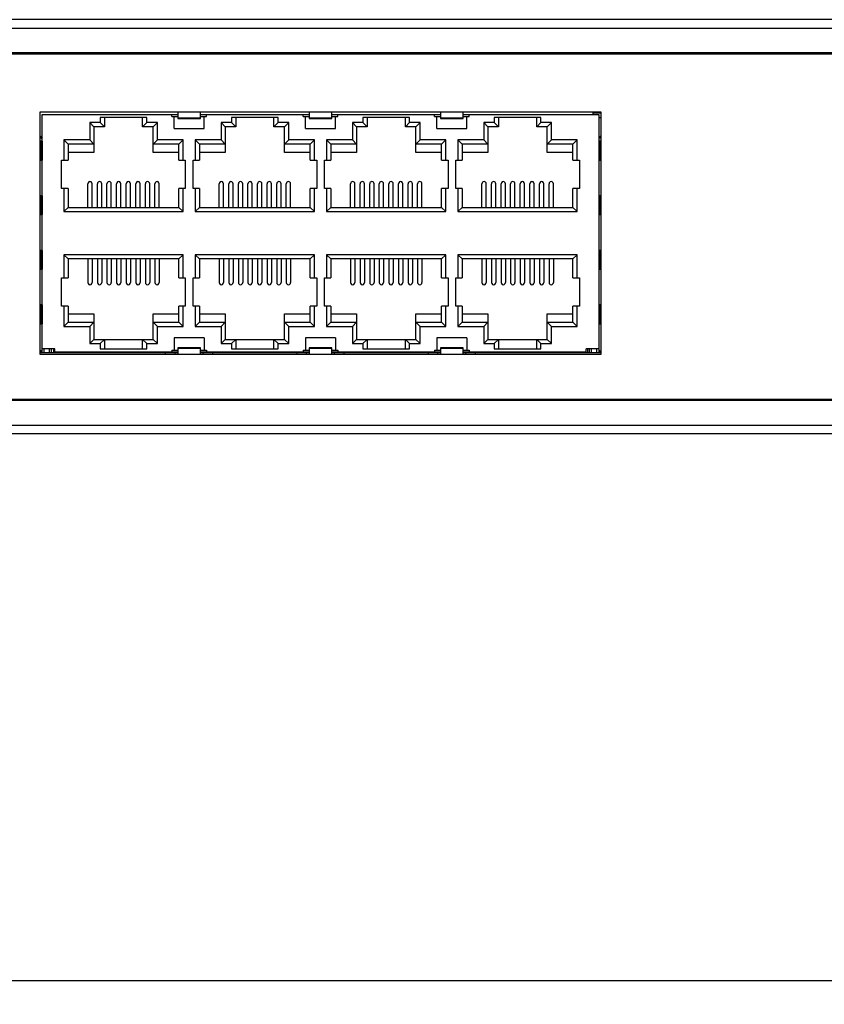
# Model space of a CAD drawing. Units: millimetres. Extents: x 52 to 1947, y 273 to 1421.
# Drawn here: x 583 to 669, y 701 to 805 of the extents above; entities that cross this region are included whole.
import ezdxf

# ---------------------------------------------------------------- set-up
doc = ezdxf.new("R2010")
doc.units = ezdxf.units.MM
doc.dimstyles.new('DIMSTYLE_1', dxfattribs={"dimtxt": 12.5, "dimasz": 10, "dimexe": 2, "dimexo": 1.5, "dimtad": 1, "dimdec": 1, "dimzin": 0, "dimdsep": 46, "dimtxsty": 'Standard', "dimblk": '_FILLED', "dimblk1": '_FILLED', "dimblk2": '_FILLED', "dimcen": 0.09, "dimazin": 0, "dimtp": 0.3, "dimtm": 0.3, "dimtfac": 1, "dimtdec": 1, "dimtofl": 0, "dimtmove": 0, "dimatfit": 3, "dimldrblk": '_FILLED', "dimfxl": 1, "dimtolj": 1, "dimtzin": 0, "dimarcsym": 0})

# ---------------------------------------------------------------- blocks, each defined once
blk = doc.blocks.new('_FILLED')
at = {"color": 0, "linetype": 'ByBlock'}
blk.add_solid([(0, 0), (-1, 0.25), (-1, -0.25)], dxfattribs=at)
blk = doc.blocks.new('*D3')
at = {"color": 0, "linetype": 'Continuous', "lineweight": -2, "transparency": 16777216}
for p, q in [((939.95, 771.74), (939.95, 701.22)), ((499.95, 771.53), (499.95, 701.22)), ((929.95, 703.22), (509.95, 703.22))]:
    blk.add_line(p, q, dxfattribs=at)
at = {"layer": 'Defpoints', "color": 0, "linetype": 'Continuous', "transparency": 16777216}
for p in [(499.95, 773.03), (939.95, 773.24), (499.95, 703.22)]:
    blk.add_point(p, dxfattribs=at)
at = {"color": 0, "linetype": 'Continuous', "lineweight": -2, "transparency": 16777216, "xscale": 10, "yscale": 10, "zscale": 10, "rotation": 180}
blk.add_blockref('_FILLED', (499.95, 703.22), dxfattribs=at)
at = {"color": 0, "linetype": 'Continuous', "lineweight": -2, "transparency": 16777216, "xscale": 10, "yscale": 10, "zscale": 10}
blk.add_blockref('_FILLED', (939.95, 703.22), dxfattribs=at)
at = {"color": 0, "linetype": 'Continuous', "transparency": 16777216, "insert": (719.95, 720.51), "char_height": 12.5, "width": 106.3879, "attachment_point": 2, "line_spacing_factor": 0.9}
blk.add_mtext('\\A1;440.0', dxfattribs=at)

msp = doc.modelspace()

# ---------------------------------------------------------------- linework, layer by layer
at = {"linetype": 'Continuous'}
for p, q in [((939.95, 805.41), (499.95, 805.41)), ((500.85, 804.51), (939.05, 804.51)), ((506.95, 801.91), (932.95, 801.91)), ((932.81, 801.75), (507.11, 801.75)), ((585.11, 795.58), (585.11, 769.83)), ((644.81, 795.58), (585.11, 795.58)), ((585.35, 770.01), (585.35, 795.31)), ((585.35, 795.31), (599.78, 795.31)), ((591.52, 795.01), (591.52, 794.46)), ((596.48, 795.01), (591.52, 795.01)), ((591.97, 795.01), (591.97, 794.01)), ((596.03, 794.01), (596.03, 795.01)), ((596.48, 794.46), (596.48, 795.01)), ((599.13, 795.13), (599.13, 795.31)), ((599.13, 795.13), (599.78, 795.13)), ((599.38, 793.83), (599.38, 795.13)), ((599.78, 795.58), (599.78, 794.89)), ((602.18, 794.93), (599.78, 794.93)), ((599.78, 794.89), (602.18, 794.89)), ((602.18, 794.89), (602.18, 795.58)), ((602.18, 795.31), (613.75, 795.31)), ((602.18, 795.13), (602.83, 795.13)), ((602.58, 793.83), (602.58, 795.13)), ((602.83, 795.13), (602.83, 795.31)), ((605.49, 795.01), (605.49, 794.46)), ((610.45, 795.01), (605.49, 795.01)), ((605.94, 795.01), (605.94, 794.01)), ((610, 794.01), (610, 795.01)), ((610.45, 794.46), (610.45, 795.01)), ((613.1, 795.13), (613.1, 795.31)), ((613.1, 795.13), (613.75, 795.13)), ((613.35, 793.83), (613.35, 795.13)), ((613.75, 795.58), (613.75, 794.89)), ((616.15, 794.93), (613.75, 794.93)), ((613.75, 794.89), (616.15, 794.89)), ((616.15, 794.89), (616.15, 795.58)), ((616.15, 795.31), (627.72, 795.31)), ((616.15, 795.13), (616.8, 795.13)), ((616.55, 793.83), (616.55, 795.13)), ((616.8, 795.13), (616.8, 795.31)), ((619.46, 795.01), (619.46, 794.46)), ((624.42, 795.01), (619.46, 795.01)), ((619.91, 795.01), (619.91, 794.01)), ((623.97, 794.01), (623.97, 795.01)), ((624.42, 794.46), (624.42, 795.01)), ((627.07, 795.13), (627.07, 795.31)), ((627.07, 795.13), (627.72, 795.13)), ((627.32, 793.83), (627.32, 795.13)), ((627.72, 795.58), (627.72, 794.89)), ((630.12, 794.93), (627.72, 794.93)), ((627.72, 794.89), (630.12, 794.89)), ((630.12, 794.89), (630.12, 795.58)), ((630.12, 795.31), (644.55, 795.31)), ((630.12, 795.13), (630.77, 795.13)), ((630.52, 793.83), (630.52, 795.13)), ((630.77, 795.13), (630.77, 795.31)), ((633.43, 795.01), (633.43, 794.46)), ((638.39, 795.01), (633.43, 795.01)), ((633.88, 795.01), (633.88, 794.01)), ((637.94, 794.01), (637.94, 795.01)), ((638.39, 794.46), (638.39, 795.01)), ((643.95, 795.31), (643.95, 795.51)), ((643.95, 795.51), (644.8, 795.51)), ((644.55, 795.31), (644.55, 770.01)), ((644.55, 795.01), (644.8, 795.01)), ((644.81, 769.83), (644.81, 795.58)), ((590.4, 794.46), (590.4, 792.63)), ((590.4, 794.46), (590.85, 794.01)), ((591.52, 794.46), (590.4, 794.46)), ((590.85, 794.01), (590.85, 791.28)), ((591.97, 794.01), (590.85, 794.01)), ((591.52, 794.46), (591.97, 794.01)), ((596.48, 794.46), (596.03, 794.01)), ((597.15, 794.01), (596.03, 794.01)), ((597.6, 794.46), (596.48, 794.46)), ((597.6, 794.46), (597.15, 794.01)), ((597.15, 791.28), (597.15, 794.01)), ((597.6, 792.63), (597.6, 794.46)), ((599.38, 793.83), (602.58, 793.83)), ((604.37, 794.46), (604.37, 792.63)), ((604.37, 794.46), (604.82, 794.01)), ((605.49, 794.46), (604.37, 794.46)), ((604.82, 794.01), (604.82, 791.28)), ((605.94, 794.01), (604.82, 794.01)), ((605.49, 794.46), (605.94, 794.01)), ((610.45, 794.46), (610, 794.01)), ((611.12, 794.01), (610, 794.01)), ((611.57, 794.46), (610.45, 794.46)), ((611.57, 794.46), (611.12, 794.01)), ((611.12, 791.28), (611.12, 794.01)), ((611.57, 792.63), (611.57, 794.46)), ((613.35, 793.83), (616.55, 793.83)), ((618.34, 794.46), (618.34, 792.63)), ((618.34, 794.46), (618.79, 794.01)), ((619.46, 794.46), (618.34, 794.46)), ((618.79, 794.01), (618.79, 791.28)), ((619.91, 794.01), (618.79, 794.01)), ((619.46, 794.46), (619.91, 794.01)), ((624.42, 794.46), (623.97, 794.01)), ((625.09, 794.01), (623.97, 794.01)), ((625.54, 794.46), (624.42, 794.46)), ((625.54, 794.46), (625.09, 794.01)), ((625.09, 791.28), (625.09, 794.01)), ((625.54, 792.63), (625.54, 794.46)), ((627.32, 793.83), (630.52, 793.83)), ((632.31, 794.46), (632.31, 792.63)), ((632.31, 794.46), (632.76, 794.01)), ((633.43, 794.46), (632.31, 794.46)), ((632.76, 794.01), (632.76, 791.28)), ((633.88, 794.01), (632.76, 794.01)), ((633.43, 794.46), (633.88, 794.01)), ((638.39, 794.46), (637.94, 794.01)), ((639.06, 794.01), (637.94, 794.01)), ((639.51, 794.46), (638.39, 794.46)), ((639.51, 794.46), (639.06, 794.01)), ((639.06, 791.28), (639.06, 794.01)), ((639.51, 792.63), (639.51, 794.46)), ((585.17, 793.01), (585.35, 792.82)), ((587.66, 792.63), (587.66, 790.46)), ((587.66, 792.63), (588.11, 792.18)), ((590.4, 792.63), (587.66, 792.63)), ((590.4, 792.63), (590.85, 792.18)), ((597.6, 792.63), (597.15, 792.18)), ((600.34, 792.63), (597.6, 792.63)), ((600.34, 792.63), (599.89, 792.18)), ((600.34, 790.46), (600.34, 792.63)), ((601.63, 792.63), (601.63, 790.46)), ((601.63, 792.63), (602.08, 792.18)), ((604.37, 792.63), (601.63, 792.63)), ((604.37, 792.63), (604.82, 792.18)), ((611.57, 792.63), (611.12, 792.18)), ((614.31, 792.63), (611.57, 792.63)), ((614.31, 792.63), (613.86, 792.18)), ((614.31, 790.46), (614.31, 792.63)), ((615.6, 792.63), (615.6, 790.46)), ((615.6, 792.63), (616.05, 792.18)), ((618.34, 792.63), (615.6, 792.63)), ((618.34, 792.63), (618.79, 792.18)), ((625.54, 792.63), (625.09, 792.18)), ((628.28, 792.63), (625.54, 792.63)), ((628.28, 792.63), (627.83, 792.18)), ((628.28, 790.46), (628.28, 792.63)), ((629.57, 792.63), (629.57, 790.46)), ((629.57, 792.63), (630.02, 792.18)), ((632.31, 792.63), (629.57, 792.63)), ((632.31, 792.63), (632.76, 792.18)), ((639.51, 792.63), (639.06, 792.18)), ((642.25, 792.63), (639.51, 792.63)), ((642.25, 792.63), (641.8, 792.18)), ((642.25, 790.46), (642.25, 792.63)), ((644.74, 793.01), (644.55, 792.82)), ((585.34, 792.48), (585.1, 792.48)), ((585.25, 792.48), (585.25, 790.48)), ((585.34, 792.48), (585.34, 790.48)), ((588.11, 792.18), (588.11, 790.46)), ((590.85, 792.18), (588.11, 792.18)), ((599.89, 792.18), (597.15, 792.18)), ((599.89, 790.46), (599.89, 792.18)), ((602.08, 792.18), (602.08, 790.46)), ((604.82, 792.18), (602.08, 792.18)), ((613.86, 792.18), (611.12, 792.18)), ((613.86, 790.46), (613.86, 792.18)), ((616.05, 792.18), (616.05, 790.46)), ((618.79, 792.18), (616.05, 792.18)), ((627.83, 792.18), (625.09, 792.18)), ((627.83, 790.46), (627.83, 792.18)), ((630.02, 792.18), (630.02, 790.46)), ((632.76, 792.18), (630.02, 792.18)), ((641.8, 792.18), (639.06, 792.18)), ((641.8, 790.46), (641.8, 792.18)), ((644.57, 792.48), (644.57, 790.48)), ((644.8, 792.48), (644.57, 792.48)), ((644.66, 792.48), (644.66, 790.48)), ((585.1, 790.48), (585.34, 790.48)), ((587.42, 787.46), (587.42, 790.46)), ((587.42, 790.46), (588.11, 790.46)), ((590.85, 791.28), (588.11, 791.28)), ((599.89, 791.28), (597.15, 791.28)), ((599.89, 790.46), (600.57, 790.46)), ((600.57, 790.46), (600.57, 787.46)), ((601.39, 787.46), (601.39, 790.46)), ((601.39, 790.46), (602.08, 790.46)), ((604.82, 791.28), (602.08, 791.28)), ((613.86, 791.28), (611.12, 791.28)), ((613.86, 790.46), (614.54, 790.46)), ((614.54, 790.46), (614.54, 787.46)), ((615.36, 787.46), (615.36, 790.46)), ((615.36, 790.46), (616.05, 790.46)), ((618.79, 791.28), (616.05, 791.28)), ((627.83, 791.28), (625.09, 791.28)), ((627.83, 790.46), (628.51, 790.46)), ((628.51, 790.46), (628.51, 787.46)), ((629.33, 787.46), (629.33, 790.46)), ((629.33, 790.46), (630.02, 790.46)), ((632.76, 791.28), (630.02, 791.28)), ((641.8, 791.28), (639.06, 791.28)), ((641.8, 790.46), (642.48, 790.46)), ((642.48, 790.46), (642.48, 787.46)), ((644.57, 790.48), (644.8, 790.48)), ((588.11, 787.46), (587.42, 787.46)), ((587.66, 787.46), (587.66, 785)), ((588.11, 787.46), (588.11, 785.45)), ((590.2, 785.45), (590.2, 787.95)), ((590.66, 785.45), (590.66, 787.95)), ((591.22, 785.45), (591.22, 787.95)), ((591.68, 785.45), (591.68, 787.95)), ((592.24, 785.45), (592.24, 787.95)), ((592.7, 785.45), (592.7, 787.95)), ((593.26, 785.45), (593.26, 787.95)), ((593.72, 785.45), (593.72, 787.95)), ((594.28, 785.45), (594.28, 787.95)), ((594.74, 785.45), (594.74, 787.95)), ((595.3, 785.45), (595.3, 787.95)), ((595.76, 785.45), (595.76, 787.95)), ((596.32, 785.45), (596.32, 787.95)), ((596.78, 785.45), (596.78, 787.95)), ((597.34, 785.45), (597.34, 787.95)), ((597.8, 785.45), (597.8, 787.95)), ((599.89, 785.45), (599.89, 787.46)), ((600.57, 787.46), (599.89, 787.46)), ((600.34, 785), (600.34, 787.46)), ((602.08, 787.46), (601.39, 787.46)), ((601.63, 787.46), (601.63, 785)), ((602.08, 787.46), (602.08, 785.45)), ((604.17, 785.45), (604.17, 787.95)), ((604.63, 785.45), (604.63, 787.95)), ((605.19, 785.45), (605.19, 787.95)), ((605.65, 785.45), (605.65, 787.95)), ((606.21, 785.45), (606.21, 787.95)), ((606.67, 785.45), (606.67, 787.95)), ((607.23, 785.45), (607.23, 787.95)), ((607.69, 785.45), (607.69, 787.95)), ((608.25, 785.45), (608.25, 787.95)), ((608.71, 785.45), (608.71, 787.95)), ((609.27, 785.45), (609.27, 787.95)), ((609.73, 785.45), (609.73, 787.95)), ((610.29, 785.45), (610.29, 787.95)), ((610.75, 785.45), (610.75, 787.95)), ((611.31, 785.45), (611.31, 787.95)), ((611.77, 785.45), (611.77, 787.95)), ((613.86, 785.45), (613.86, 787.46)), ((614.54, 787.46), (613.86, 787.46)), ((614.31, 785), (614.31, 787.46)), ((616.05, 787.46), (615.36, 787.46)), ((615.6, 787.46), (615.6, 785)), ((616.05, 787.46), (616.05, 785.45)), ((618.14, 785.45), (618.14, 787.95)), ((618.6, 785.45), (618.6, 787.95)), ((619.16, 785.45), (619.16, 787.95)), ((619.62, 785.45), (619.62, 787.95)), ((620.18, 785.45), (620.18, 787.95)), ((620.64, 785.45), (620.64, 787.95)), ((621.2, 785.45), (621.2, 787.95)), ((621.66, 785.45), (621.66, 787.95)), ((622.22, 785.45), (622.22, 787.95)), ((622.68, 785.45), (622.68, 787.95)), ((623.24, 785.45), (623.24, 787.95)), ((623.7, 785.45), (623.7, 787.95)), ((624.26, 785.45), (624.26, 787.95)), ((624.72, 785.45), (624.72, 787.95)), ((625.28, 785.45), (625.28, 787.95)), ((625.74, 785.45), (625.74, 787.95)), ((627.83, 785.45), (627.83, 787.46)), ((628.51, 787.46), (627.83, 787.46)), ((628.28, 785), (628.28, 787.46)), ((630.02, 787.46), (629.33, 787.46)), ((629.57, 787.46), (629.57, 785)), ((630.02, 787.46), (630.02, 785.45)), ((632.11, 785.45), (632.11, 787.95)), ((632.57, 785.45), (632.57, 787.95)), ((633.13, 785.45), (633.13, 787.95)), ((633.59, 785.45), (633.59, 787.95)), ((634.15, 785.45), (634.15, 787.95)), ((634.61, 785.45), (634.61, 787.95)), ((635.17, 785.45), (635.17, 787.95)), ((635.63, 785.45), (635.63, 787.95)), ((636.19, 785.45), (636.19, 787.95)), ((636.65, 785.45), (636.65, 787.95)), ((637.21, 785.45), (637.21, 787.95)), ((637.67, 785.45), (637.67, 787.95)), ((638.23, 785.45), (638.23, 787.95)), ((638.69, 785.45), (638.69, 787.95)), ((639.25, 785.45), (639.25, 787.95)), ((639.71, 785.45), (639.71, 787.95)), ((641.8, 785.45), (641.8, 787.46)), ((642.48, 787.46), (641.8, 787.46)), ((642.25, 785), (642.25, 787.46)), ((585.34, 786.68), (585.1, 786.68)), ((585.25, 786.68), (585.25, 784.68)), ((585.34, 786.68), (585.34, 784.68)), ((644.57, 786.68), (644.57, 784.68)), ((644.8, 786.68), (644.57, 786.68)), ((644.66, 786.68), (644.66, 784.68)), ((587.66, 785), (588.11, 785.45)), ((588.11, 785.45), (599.89, 785.45)), ((600.34, 785), (599.89, 785.45)), ((601.63, 785), (602.08, 785.45)), ((602.08, 785.45), (613.86, 785.45)), ((614.31, 785), (613.86, 785.45)), ((615.6, 785), (616.05, 785.45)), ((616.05, 785.45), (627.83, 785.45)), ((628.28, 785), (627.83, 785.45)), ((629.57, 785), (630.02, 785.45)), ((630.02, 785.45), (641.8, 785.45)), ((642.25, 785), (641.8, 785.45)), ((585.1, 784.68), (585.34, 784.68)), ((587.66, 785), (600.34, 785)), ((601.63, 785), (614.31, 785)), ((615.6, 785), (628.28, 785)), ((629.57, 785), (642.25, 785)), ((644.57, 784.68), (644.8, 784.68)), ((585.34, 780.88), (585.1, 780.88)), ((585.25, 780.88), (585.25, 778.88)), ((585.34, 780.88), (585.34, 778.88)), ((587.66, 780.42), (587.66, 777.95)), ((587.66, 780.42), (588.11, 779.97)), ((600.34, 780.42), (587.66, 780.42)), ((588.11, 779.97), (588.11, 777.95)), ((599.89, 779.97), (588.11, 779.97)), ((590.2, 779.97), (590.2, 777.47)), ((590.66, 779.97), (590.66, 777.47)), ((591.22, 779.97), (591.22, 777.47)), ((591.68, 779.97), (591.68, 777.47)), ((592.24, 779.97), (592.24, 777.47)), ((592.7, 779.97), (592.7, 777.47)), ((593.26, 779.97), (593.26, 777.47)), ((593.72, 779.97), (593.72, 777.47)), ((594.28, 779.97), (594.28, 777.47)), ((594.74, 779.97), (594.74, 777.47)), ((595.3, 779.97), (595.3, 777.47)), ((595.76, 779.97), (595.76, 777.47)), ((596.32, 779.97), (596.32, 777.47)), ((596.78, 779.97), (596.78, 777.47)), ((597.34, 779.97), (597.34, 777.47)), ((597.8, 779.97), (597.8, 777.47)), ((600.34, 780.42), (599.89, 779.97)), ((599.89, 777.95), (599.89, 779.97)), ((600.34, 777.95), (600.34, 780.42)), ((601.63, 780.42), (601.63, 777.95)), ((601.63, 780.42), (602.08, 779.97)), ((614.31, 780.42), (601.63, 780.42)), ((602.08, 779.97), (602.08, 777.95)), ((613.86, 779.97), (602.08, 779.97)), ((604.17, 779.97), (604.17, 777.47)), ((604.63, 779.97), (604.63, 777.47)), ((605.19, 779.97), (605.19, 777.47)), ((605.65, 779.97), (605.65, 777.47)), ((606.21, 779.97), (606.21, 777.47)), ((606.67, 779.97), (606.67, 777.47)), ((607.23, 779.97), (607.23, 777.47)), ((607.69, 779.97), (607.69, 777.47)), ((608.25, 779.97), (608.25, 777.47)), ((608.71, 779.97), (608.71, 777.47)), ((609.27, 779.97), (609.27, 777.47)), ((609.73, 779.97), (609.73, 777.47)), ((610.29, 779.97), (610.29, 777.47)), ((610.75, 779.97), (610.75, 777.47)), ((611.31, 779.97), (611.31, 777.47)), ((611.77, 779.97), (611.77, 777.47)), ((614.31, 780.42), (613.86, 779.97)), ((613.86, 777.95), (613.86, 779.97)), ((614.31, 777.95), (614.31, 780.42)), ((615.6, 780.42), (615.6, 777.95)), ((615.6, 780.42), (616.05, 779.97)), ((628.28, 780.42), (615.6, 780.42)), ((616.05, 779.97), (616.05, 777.95)), ((627.83, 779.97), (616.05, 779.97)), ((618.14, 779.97), (618.14, 777.47)), ((618.6, 779.97), (618.6, 777.47)), ((619.16, 779.97), (619.16, 777.47)), ((619.62, 779.97), (619.62, 777.47)), ((620.18, 779.97), (620.18, 777.47)), ((620.64, 779.97), (620.64, 777.47)), ((621.2, 779.97), (621.2, 777.47)), ((621.66, 779.97), (621.66, 777.47)), ((622.22, 779.97), (622.22, 777.47)), ((622.68, 779.97), (622.68, 777.47)), ((623.24, 779.97), (623.24, 777.47)), ((623.7, 779.97), (623.7, 777.47)), ((624.26, 779.97), (624.26, 777.47)), ((624.72, 779.97), (624.72, 777.47)), ((625.28, 779.97), (625.28, 777.47)), ((625.74, 779.97), (625.74, 777.47)), ((628.28, 780.42), (627.83, 779.97)), ((627.83, 777.95), (627.83, 779.97)), ((628.28, 777.95), (628.28, 780.42)), ((629.57, 780.42), (629.57, 777.95)), ((629.57, 780.42), (630.02, 779.97)), ((642.25, 780.42), (629.57, 780.42)), ((630.02, 779.97), (630.02, 777.95)), ((641.8, 779.97), (630.02, 779.97)), ((632.11, 779.97), (632.11, 777.47)), ((632.57, 779.97), (632.57, 777.47)), ((633.13, 779.97), (633.13, 777.47)), ((633.59, 779.97), (633.59, 777.47)), ((634.15, 779.97), (634.15, 777.47)), ((634.61, 779.97), (634.61, 777.47)), ((635.17, 779.97), (635.17, 777.47)), ((635.63, 779.97), (635.63, 777.47)), ((636.19, 779.97), (636.19, 777.47)), ((636.65, 779.97), (636.65, 777.47)), ((637.21, 779.97), (637.21, 777.47)), ((637.67, 779.97), (637.67, 777.47)), ((638.23, 779.97), (638.23, 777.47)), ((638.69, 779.97), (638.69, 777.47)), ((639.25, 779.97), (639.25, 777.47)), ((639.71, 779.97), (639.71, 777.47)), ((642.25, 780.42), (641.8, 779.97)), ((641.8, 777.95), (641.8, 779.97)), ((642.25, 777.95), (642.25, 780.42)), ((644.57, 780.88), (644.57, 778.88)), ((644.8, 780.88), (644.57, 780.88)), ((644.66, 780.88), (644.66, 778.88)), ((585.1, 778.88), (585.34, 778.88)), ((644.57, 778.88), (644.8, 778.88)), ((587.42, 774.95), (587.42, 777.95)), ((587.42, 777.95), (588.11, 777.95)), ((599.89, 777.95), (600.57, 777.95)), ((600.57, 777.95), (600.57, 774.95)), ((601.39, 774.95), (601.39, 777.95)), ((601.39, 777.95), (602.08, 777.95)), ((613.86, 777.95), (614.54, 777.95)), ((614.54, 777.95), (614.54, 774.95)), ((615.36, 774.95), (615.36, 777.95)), ((615.36, 777.95), (616.05, 777.95)), ((627.83, 777.95), (628.51, 777.95)), ((628.51, 777.95), (628.51, 774.95)), ((629.33, 774.95), (629.33, 777.95)), ((629.33, 777.95), (630.02, 777.95)), ((641.8, 777.95), (642.48, 777.95)), ((642.48, 777.95), (642.48, 774.95)), ((585.34, 775.08), (585.1, 775.08)), ((585.25, 775.08), (585.25, 773.08)), ((585.34, 775.08), (585.34, 773.08)), ((588.11, 774.95), (587.42, 774.95)), ((587.66, 774.95), (587.66, 772.79)), ((588.11, 774.95), (588.11, 773.24)), ((599.89, 773.24), (599.89, 774.95)), ((600.57, 774.95), (599.89, 774.95)), ((600.34, 772.79), (600.34, 774.95)), ((602.08, 774.95), (601.39, 774.95)), ((601.63, 774.95), (601.63, 772.79)), ((602.08, 774.95), (602.08, 773.24)), ((613.86, 773.24), (613.86, 774.95)), ((614.54, 774.95), (613.86, 774.95)), ((614.31, 772.79), (614.31, 774.95)), ((616.05, 774.95), (615.36, 774.95)), ((615.6, 774.95), (615.6, 772.79)), ((616.05, 774.95), (616.05, 773.24)), ((627.83, 773.24), (627.83, 774.95)), ((628.51, 774.95), (627.83, 774.95)), ((628.28, 772.79), (628.28, 774.95)), ((630.02, 774.95), (629.33, 774.95)), ((629.57, 774.95), (629.57, 772.79)), ((630.02, 774.95), (630.02, 773.24)), ((641.8, 773.24), (641.8, 774.95)), ((642.48, 774.95), (641.8, 774.95)), ((642.25, 772.79), (642.25, 774.95)), ((644.57, 775.08), (644.57, 773.08)), ((644.8, 775.08), (644.57, 775.08)), ((644.66, 775.08), (644.66, 773.08)), ((588.11, 774.14), (590.85, 774.14)), ((590.85, 774.14), (590.85, 771.41)), ((597.15, 771.41), (597.15, 774.14)), ((597.15, 774.14), (599.89, 774.14)), ((602.08, 774.14), (604.82, 774.14)), ((604.82, 774.14), (604.82, 771.41)), ((611.12, 771.41), (611.12, 774.14)), ((611.12, 774.14), (613.86, 774.14)), ((616.05, 774.14), (618.79, 774.14)), ((618.79, 774.14), (618.79, 771.41)), ((625.09, 771.41), (625.09, 774.14)), ((625.09, 774.14), (627.83, 774.14)), ((630.02, 774.14), (632.76, 774.14)), ((632.76, 774.14), (632.76, 771.41)), ((639.06, 771.41), (639.06, 774.14)), ((639.06, 774.14), (641.8, 774.14)), ((585.1, 773.08), (585.34, 773.08)), ((587.66, 772.79), (588.11, 773.24)), ((587.66, 772.79), (590.4, 772.79)), ((588.11, 773.24), (590.85, 773.24)), ((590.4, 772.79), (590.85, 773.24)), ((590.4, 772.79), (590.4, 770.96)), ((597.6, 772.79), (597.15, 773.24)), ((597.15, 773.24), (599.89, 773.24)), ((597.6, 770.96), (597.6, 772.79)), ((597.6, 772.79), (600.34, 772.79)), ((600.34, 772.79), (599.89, 773.24)), ((601.63, 772.79), (602.08, 773.24)), ((601.63, 772.79), (604.37, 772.79)), ((602.08, 773.24), (604.82, 773.24)), ((604.37, 772.79), (604.82, 773.24)), ((604.37, 772.79), (604.37, 770.96)), ((611.57, 772.79), (611.12, 773.24)), ((611.12, 773.24), (613.86, 773.24)), ((611.57, 770.96), (611.57, 772.79)), ((611.57, 772.79), (614.31, 772.79)), ((614.31, 772.79), (613.86, 773.24)), ((615.6, 772.79), (616.05, 773.24)), ((615.6, 772.79), (618.34, 772.79)), ((616.05, 773.24), (618.79, 773.24)), ((618.34, 772.79), (618.79, 773.24)), ((618.34, 772.79), (618.34, 770.96)), ((625.54, 772.79), (625.09, 773.24)), ((625.09, 773.24), (627.83, 773.24)), ((625.54, 770.96), (625.54, 772.79)), ((625.54, 772.79), (628.28, 772.79)), ((628.28, 772.79), (627.83, 773.24)), ((629.57, 772.79), (630.02, 773.24)), ((629.57, 772.79), (632.31, 772.79)), ((630.02, 773.24), (632.76, 773.24)), ((632.31, 772.79), (632.76, 773.24)), ((632.31, 772.79), (632.31, 770.96)), ((639.51, 772.79), (639.06, 773.24)), ((639.06, 773.24), (641.8, 773.24)), ((639.51, 770.96), (639.51, 772.79)), ((639.51, 772.79), (642.25, 772.79)), ((642.25, 772.79), (641.8, 773.24)), ((644.57, 773.08), (644.8, 773.08)), ((599.38, 771.58), (599.38, 770.28)), ((602.58, 771.58), (599.38, 771.58)), ((602.58, 771.58), (602.58, 770.28)), ((613.35, 771.58), (613.35, 770.28)), ((616.55, 771.58), (613.35, 771.58)), ((616.55, 771.58), (616.55, 770.28)), ((627.32, 771.58), (627.32, 770.28)), ((630.52, 771.58), (627.32, 771.58)), ((630.52, 771.58), (630.52, 770.28)), ((590.4, 770.96), (590.85, 771.41)), ((590.4, 770.96), (591.52, 770.96)), ((590.85, 771.41), (591.97, 771.41)), ((591.52, 770.96), (591.97, 771.41)), ((591.52, 770.96), (591.52, 770.41)), ((591.97, 771.41), (591.97, 770.41)), ((591.97, 771.41), (596.03, 771.41)), ((596.03, 770.41), (596.03, 771.41)), ((596.48, 770.96), (596.03, 771.41)), ((596.03, 771.41), (597.15, 771.41)), ((596.48, 770.41), (596.48, 770.96)), ((596.48, 770.96), (597.6, 770.96)), ((597.6, 770.96), (597.15, 771.41)), ((599.78, 770.52), (599.78, 769.83)), ((602.18, 770.52), (599.78, 770.52)), ((602.18, 769.83), (602.18, 770.52)), ((604.37, 770.96), (604.82, 771.41)), ((604.37, 770.96), (605.49, 770.96)), ((604.82, 771.41), (605.94, 771.41)), ((605.49, 770.96), (605.94, 771.41)), ((605.49, 770.96), (605.49, 770.41)), ((605.94, 771.41), (605.94, 770.41)), ((605.94, 771.41), (610, 771.41)), ((610, 770.41), (610, 771.41)), ((610.45, 770.96), (610, 771.41)), ((610, 771.41), (611.12, 771.41)), ((610.45, 770.41), (610.45, 770.96)), ((610.45, 770.96), (611.57, 770.96)), ((611.57, 770.96), (611.12, 771.41)), ((613.75, 770.52), (613.75, 769.83)), ((616.15, 770.52), (613.75, 770.52)), ((616.15, 769.83), (616.15, 770.52)), ((618.34, 770.96), (618.79, 771.41)), ((618.34, 770.96), (619.46, 770.96)), ((618.79, 771.41), (619.91, 771.41)), ((619.46, 770.96), (619.91, 771.41)), ((619.46, 770.96), (619.46, 770.41)), ((619.91, 771.41), (619.91, 770.41)), ((619.91, 771.41), (623.97, 771.41)), ((623.97, 770.41), (623.97, 771.41)), ((624.42, 770.96), (623.97, 771.41)), ((623.97, 771.41), (625.09, 771.41)), ((624.42, 770.41), (624.42, 770.96)), ((624.42, 770.96), (625.54, 770.96)), ((625.54, 770.96), (625.09, 771.41)), ((627.72, 770.52), (627.72, 769.83)), ((630.12, 770.52), (627.72, 770.52)), ((630.12, 769.83), (630.12, 770.52)), ((632.31, 770.96), (632.76, 771.41)), ((632.31, 770.96), (633.43, 770.96)), ((632.76, 771.41), (633.88, 771.41)), ((633.43, 770.96), (633.88, 771.41)), ((633.43, 770.96), (633.43, 770.41)), ((633.88, 771.41), (633.88, 770.41)), ((633.88, 771.41), (637.94, 771.41)), ((637.94, 770.41), (637.94, 771.41)), ((638.39, 770.96), (637.94, 771.41)), ((637.94, 771.41), (639.06, 771.41)), ((638.39, 770.41), (638.39, 770.96)), ((638.39, 770.96), (639.51, 770.96)), ((639.51, 770.96), (639.06, 771.41)), ((585.1, 770.01), (599.78, 770.01)), ((585.11, 769.83), (644.81, 769.83)), ((585.35, 770.19), (585.17, 770.01)), ((586.7, 770.41), (585.35, 770.41)), ((585.55, 770.01), (585.55, 770.41)), ((586.14, 770.01), (586.14, 770.41)), ((586.34, 770.01), (586.34, 770.41)), ((586.55, 770.41), (586.55, 770.01)), ((586.7, 770.08), (586.7, 770.41)), ((586.7, 770.08), (599.78, 770.08)), ((587.85, 770.08), (587.85, 770.01)), ((590.59, 770.01), (590.59, 770.08)), ((591.05, 770.01), (591.05, 770.08)), ((591.52, 770.41), (596.48, 770.41)), ((591.86, 770.01), (591.86, 770.08)), ((592.32, 770.01), (592.32, 770.08)), ((593.13, 770.01), (593.13, 770.08)), ((593.59, 770.01), (593.59, 770.08)), ((594.4, 770.01), (594.4, 770.08)), ((594.86, 770.01), (594.86, 770.08)), ((595.67, 770.01), (595.67, 770.08)), ((596.13, 770.01), (596.13, 770.08)), ((596.94, 770.01), (596.94, 770.08)), ((597.4, 770.01), (597.4, 770.08)), ((598.21, 770.01), (598.21, 770.08)), ((598.48, 769.83), (598.48, 770.01)), ((598.67, 770.01), (598.67, 770.08)), ((599.13, 770.28), (599.13, 770.08)), ((599.13, 770.28), (599.78, 770.28)), ((599.48, 769.83), (599.48, 770.01)), ((599.78, 770.48), (602.18, 770.48)), ((602.18, 770.28), (602.83, 770.28)), ((602.18, 770.08), (613.75, 770.08)), ((602.18, 770.01), (613.75, 770.01)), ((602.48, 769.83), (602.48, 770.01)), ((602.83, 770.28), (602.83, 770.08)), ((603.29, 770.01), (603.29, 770.08)), ((603.48, 769.83), (603.48, 770.01)), ((603.75, 770.01), (603.75, 770.08)), ((604.56, 770.01), (604.56, 770.08)), ((605.02, 770.01), (605.02, 770.08)), ((605.49, 770.41), (610.45, 770.41)), ((605.83, 770.01), (605.83, 770.08)), ((606.29, 770.01), (606.29, 770.08)), ((607.1, 770.01), (607.1, 770.08)), ((607.56, 770.01), (607.56, 770.08)), ((608.37, 770.01), (608.37, 770.08)), ((608.83, 770.01), (608.83, 770.08)), ((609.64, 770.01), (609.64, 770.08)), ((610.1, 770.01), (610.1, 770.08)), ((610.91, 770.01), (610.91, 770.08)), ((611.37, 770.01), (611.37, 770.08)), ((612.18, 770.01), (612.18, 770.08)), ((612.45, 769.83), (612.45, 770.01)), ((612.64, 770.01), (612.64, 770.08)), ((613.1, 770.28), (613.1, 770.08)), ((613.1, 770.28), (613.75, 770.28)), ((613.45, 769.83), (613.45, 770.01)), ((613.75, 770.48), (616.15, 770.48)), ((616.15, 770.28), (616.8, 770.28)), ((616.15, 770.08), (627.72, 770.08)), ((616.15, 770.01), (627.72, 770.01)), ((616.45, 769.83), (616.45, 770.01)), ((616.8, 770.28), (616.8, 770.08)), ((617.26, 770.01), (617.26, 770.08)), ((617.45, 769.83), (617.45, 770.01)), ((617.72, 770.01), (617.72, 770.08)), ((618.53, 770.01), (618.53, 770.08)), ((618.99, 770.01), (618.99, 770.08)), ((619.46, 770.41), (624.42, 770.41)), ((619.8, 770.01), (619.8, 770.08)), ((620.26, 770.01), (620.26, 770.08)), ((621.07, 770.01), (621.07, 770.08)), ((621.53, 770.01), (621.53, 770.08)), ((622.34, 770.01), (622.34, 770.08)), ((622.8, 770.01), (622.8, 770.08)), ((623.61, 770.01), (623.61, 770.08)), ((624.07, 770.01), (624.07, 770.08)), ((624.88, 770.01), (624.88, 770.08)), ((625.34, 770.01), (625.34, 770.08)), ((626.15, 770.01), (626.15, 770.08)), ((626.42, 769.83), (626.42, 770.01)), ((626.61, 770.01), (626.61, 770.08)), ((627.07, 770.28), (627.07, 770.08)), ((627.07, 770.28), (627.72, 770.28)), ((627.42, 769.83), (627.42, 770.01)), ((627.72, 770.48), (630.12, 770.48)), ((630.12, 770.28), (630.77, 770.28)), ((630.12, 770.08), (643.2, 770.08)), ((630.12, 770.01), (644.8, 770.01)), ((630.42, 769.83), (630.42, 770.01)), ((630.77, 770.28), (630.77, 770.08)), ((631.23, 770.01), (631.23, 770.08)), ((631.42, 769.83), (631.42, 770.01)), ((631.69, 770.01), (631.69, 770.08)), ((632.5, 770.01), (632.5, 770.08)), ((632.96, 770.01), (632.96, 770.08)), ((633.43, 770.41), (638.39, 770.41)), ((633.77, 770.01), (633.77, 770.08)), ((634.23, 770.01), (634.23, 770.08)), ((635.04, 770.01), (635.04, 770.08)), ((635.5, 770.01), (635.5, 770.08)), ((636.31, 770.01), (636.31, 770.08)), ((636.77, 770.01), (636.77, 770.08)), ((637.58, 770.01), (637.58, 770.08)), ((638.04, 770.01), (638.04, 770.08)), ((638.85, 770.01), (638.85, 770.08)), ((639.31, 770.01), (639.31, 770.08)), ((642.05, 770.08), (642.05, 770.01)), ((643.2, 770.08), (643.2, 770.41)), ((644.55, 770.41), (643.2, 770.41)), ((643.35, 770.41), (643.35, 770.01)), ((643.56, 770.01), (643.56, 770.41)), ((643.76, 770.01), (643.76, 770.41)), ((644.35, 770.01), (644.35, 770.41)), ((644.55, 770.19), (644.74, 770.01)), ((932.95, 764.91), (506.95, 764.91)), ((507.11, 765.05), (932.81, 765.05)), ((499.95, 762.31), (939.95, 762.31)), ((499.95, 761.41), (939.95, 761.41))]:
    msp.add_line(p, q, dxfattribs=at)
for centre, start, end in [((590.33, 769.91), 159.4558, 168.4303), ((639.57, 769.91), 11.5697, 20.5442)]:
    msp.add_arc(centre, 0.5, start, end, dxfattribs=at)
for centre, start_param, end_param in [((590.43, 787.95), 4.712397, 7.85399), ((591.45, 787.95), -1.570788, 1.570804), ((592.47, 787.95), 4.712397, 7.85399), ((593.49, 787.95), 4.712397, 7.85399), ((594.51, 787.95), 4.712397, 7.85399), ((595.53, 787.95), 4.712397, 7.85399), ((596.55, 787.95), 4.712397, 7.85399), ((597.57, 787.95), 4.712397, 7.85399), ((604.4, 787.95), 4.712397, 7.85399), ((605.42, 787.95), 4.712397, 7.85399), ((606.44, 787.95), 4.712397, 7.85399), ((607.46, 787.95), 4.712397, 7.85399), ((608.48, 787.95), -1.570788, 1.570804), ((609.5, 787.95), -1.570788, 1.570804), ((610.52, 787.95), -1.570788, 1.570804), ((611.54, 787.95), -1.570788, 1.570804), ((618.37, 787.95), -1.570788, 1.570804), ((619.39, 787.95), -1.570788, 1.570804), ((620.41, 787.95), -1.570788, 1.570804), ((621.43, 787.95), -1.570788, 1.570804), ((622.45, 787.95), -1.570788, 1.570804), ((623.47, 787.95), 4.712397, 7.85399), ((624.49, 787.95), -1.570788, 1.570804), ((625.51, 787.95), -1.570788, 1.570804), ((632.34, 787.95), -1.570788, 1.570804), ((633.36, 787.95), -1.570788, 1.570804), ((634.38, 787.95), 4.712397, 7.85399), ((635.4, 787.95), -1.570788, 1.570804), ((636.42, 787.95), 4.712397, 7.85399), ((637.44, 787.95), 4.712397, 7.85399), ((638.46, 787.95), 4.712397, 7.85399), ((639.48, 787.95), 4.712397, 7.85399), ((590.43, 777.47), 1.570788, 4.712381), ((591.45, 777.47), 1.570788, 4.712381), ((592.47, 777.47), 1.570788, 4.712381), ((593.49, 777.47), 1.570788, 4.712381), ((594.51, 777.47), 1.570788, 4.712381), ((595.53, 777.47), 1.570788, 4.712381), ((596.55, 777.47), 1.570788, 4.712381), ((597.57, 777.47), 1.570788, 4.712381), ((604.4, 777.47), 1.570788, 4.712381), ((605.42, 777.47), 1.570788, 4.712381), ((606.44, 777.47), 1.570788, 4.712381), ((607.46, 777.47), 1.570788, 4.712381), ((608.48, 777.47), 1.570788, 4.712381), ((609.5, 777.47), 1.570788, 4.712381), ((610.52, 777.47), 1.570788, 4.712381), ((611.54, 777.47), 1.570788, 4.712381), ((618.37, 777.47), 1.570788, 4.712381), ((619.39, 777.47), 1.570788, 4.712381), ((620.41, 777.47), 1.570788, 4.712381), ((621.43, 777.47), 1.570788, 4.712381), ((622.45, 777.47), 1.570788, 4.712381), ((623.47, 777.47), 1.570788, 4.712381), ((624.49, 777.47), 1.570788, 4.712381), ((625.51, 777.47), 1.570788, 4.712381), ((632.34, 777.47), 1.570788, 4.712381), ((633.36, 777.47), 1.570788, 4.712381), ((634.38, 777.47), 1.570788, 4.712381), ((635.4, 777.47), 1.570788, 4.712381), ((636.42, 777.47), 1.570788, 4.712381), ((637.44, 777.47), 1.570788, 4.712381), ((638.46, 777.47), 1.570788, 4.712381), ((639.48, 777.47), 1.570788, 4.712381)]:
    msp.add_ellipse(centre, major_axis=(0, 0.248), ratio=0.928477, start_param=start_param, end_param=end_param, dxfattribs=at)
for points, knots in [([(585.35, 792.76), (585.33, 792.77), (585.26, 792.81), (585.17, 792.84), (585.11, 792.86)], [0, 0, 0, 0, 0.259948, 1, 1, 1, 1]), ([(644.8, 792.86), (644.78, 792.85), (644.7, 792.83), (644.61, 792.79), (644.55, 792.76)], [0, 0, 0, 0, 0.241775, 1, 1, 1, 1]), ([(585.35, 770.25), (585.33, 770.24), (585.26, 770.2), (585.17, 770.17), (585.11, 770.15)], [0, 0, 0, 0, 0.259944, 1, 1, 1, 1]), ([(644.8, 770.15), (644.78, 770.16), (644.7, 770.18), (644.61, 770.22), (644.55, 770.25)], [0, 0, 0, 0, 0.241775, 1, 1, 1, 1])]:
    msp.add_open_spline(points, degree=3, knots=knots, dxfattribs=at)
for points in [[(589.07, 770.01), (589.08, 770.03), (589.09, 770.06), (589.11, 770.08)], [(640.84, 770.01), (640.83, 770.03), (640.82, 770.06), (640.8, 770.08)]]:
    msp.add_open_spline(points, degree=3, dxfattribs=at)

# ---------------------------------------------------------------- dimensions: what is measured, and where the dimension line sits
dim = msp.add_linear_dim(base=(499.95, 703.22), p1=(939.95, 773.24), p2=(499.95, 773.03), angle=180, text='440.0', dimstyle='DIMSTYLE_1', dxfattribs=at)
dim.commit()
dim.dimension.update_dxf_attribs({"geometry": '*D3', "text_midpoint": (719.95, 703.22), "dimtype": 160})

doc.saveas('drawing.dxf')
